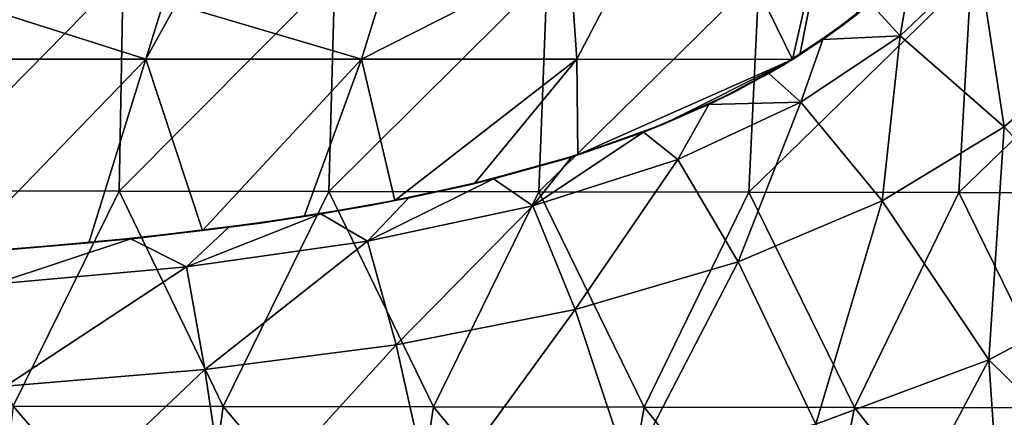
# Model space of a CAD drawing. Units: millimetres. Extents: x -60 to 60, y -22 to 22.
# Drawn here: x 10 to 19, y -13 to -10 of the extents above; entities that cross this region are included whole.
import ezdxf

# ---------------------------------------------------------------- set-up
doc = ezdxf.new("R2010")
doc.units = ezdxf.units.MM
doc.header["$LTSCALE"] = 41.718519
for name, color, linetype in [('1', 7, 'CONTINUOUS'), ('2', 7, 'CONTINUOUS'), ('4', 7, 'CONTINUOUS'), ('9', 7, 'CONTINUOUS')]:
    doc.layers.add(name, color=color, linetype=linetype)

msp = doc.modelspace()

# ---------------------------------------------------------------- linework, layer by layer
at = {"layer": '1', "color": 7, "linetype": 'CONTINUOUS', "true_color": 0x57ebc8}
for points in [[(17.7483, -9.2707, 13.0114), (17.2565, -9.6872, 13.0114), (17.7483, -9.2706, 11.0094), (17.7483, -9.2707, 13.0114)], [(17.7483, -9.2706, 11.0094), (17.2565, -9.6872, 13.0114), (17.2566, -9.6871, 11.0094), (17.7483, -9.2706, 11.0094)], [(17.7483, -9.2708, 15.0134), (17.2565, -9.6873, 15.0134), (17.7483, -9.2707, 13.0114), (17.7483, -9.2708, 15.0134)], [(17.7483, -9.2707, 13.0114), (17.2565, -9.6873, 15.0134), (17.2565, -9.6872, 13.0114), (17.7483, -9.2707, 13.0114)], [(17.7483, -9.2709, 17.0154), (17.2565, -9.6874, 17.0154), (17.7483, -9.2708, 15.0134), (17.7483, -9.2709, 17.0154)], [(17.7483, -9.2708, 15.0134), (17.2565, -9.6874, 17.0154), (17.2565, -9.6873, 15.0134), (17.7483, -9.2708, 15.0134)], [(17.7482, -9.271, 19.0174), (17.2565, -9.6874, 19.0174), (17.7483, -9.2709, 17.0154), (17.7482, -9.271, 19.0174)], [(17.7483, -9.2709, 17.0154), (17.2565, -9.6874, 19.0174), (17.2565, -9.6874, 17.0154), (17.7483, -9.2709, 17.0154)], [(17.7482, -9.2711, 23.0214), (17.2565, -9.6876, 23.0214), (17.7482, -9.271, 21.0194), (17.7482, -9.2711, 23.0214)], [(17.7482, -9.271, 21.0194), (17.2565, -9.6876, 23.0214), (17.2565, -9.6875, 21.0194), (17.7482, -9.271, 21.0194)], [(17.7482, -9.271, 21.0194), (17.2565, -9.6875, 21.0194), (17.7482, -9.271, 19.0174), (17.7482, -9.271, 21.0194)], [(17.7482, -9.271, 19.0174), (17.2565, -9.6875, 21.0194), (17.2565, -9.6874, 19.0174), (17.7482, -9.271, 19.0174)], [(17.7482, -9.2711, 23.0214), (17.5072, -9.4876, 24.0169), (17.2565, -9.6876, 23.0214), (17.7482, -9.2711, 23.0214)], [(17.7484, -9.2702, 3.0014), (17.2566, -9.6867, 3.0014), (17.7484, -9.2701, 0.9994), (17.7484, -9.2702, 3.0014)], [(17.7484, -9.2701, 0.9994), (17.2566, -9.6867, 3.0014), (17.2566, -9.6866, 0.9994), (17.7484, -9.2701, 0.9994)], [(17.7484, -9.2701, 0.9994), (17.2566, -9.6866, 0.9994), (17.3828, -9.5891), (17.7484, -9.2701, 0.9994)], [(17.7483, -9.2703, 5.0034), (17.2566, -9.6868, 5.0034), (17.7484, -9.2702, 3.0014), (17.7483, -9.2703, 5.0034)], [(17.7484, -9.2702, 3.0014), (17.2566, -9.6868, 5.0034), (17.2566, -9.6867, 3.0014), (17.7484, -9.2702, 3.0014)], [(17.7483, -9.2704, 7.0054), (17.2566, -9.6869, 7.0054), (17.7483, -9.2703, 5.0034), (17.7483, -9.2704, 7.0054)], [(17.7483, -9.2703, 5.0034), (17.2566, -9.6869, 7.0054), (17.2566, -9.6868, 5.0034), (17.7483, -9.2703, 5.0034)], [(17.7483, -9.2705, 9.0074), (17.2566, -9.687, 9.0074), (17.7483, -9.2704, 7.0054), (17.7483, -9.2705, 9.0074)], [(17.7483, -9.2704, 7.0054), (17.2566, -9.687, 9.0074), (17.2566, -9.6869, 7.0054), (17.7483, -9.2704, 7.0054)], [(17.7483, -9.2706, 11.0094), (17.2566, -9.6871, 11.0094), (17.7483, -9.2705, 9.0074), (17.7483, -9.2706, 11.0094)], [(17.7483, -9.2705, 9.0074), (17.2566, -9.6871, 11.0094), (17.2566, -9.687, 9.0074), (17.7483, -9.2705, 9.0074)], [(17.5072, -9.4876, 24.0169), (17.0722, -9.8209, 24.1535), (17.2565, -9.6876, 23.0214), (17.5072, -9.4876, 24.0169)], [(17.3828, -9.5891), (17.2566, -9.6866, 0.9994), (16.8617, -9.9594), (17.3828, -9.5891)], [(17.2565, -9.6872, 13.0114), (16.7053, -10.0567, 13.0114), (17.2566, -9.6871, 11.0094), (17.2565, -9.6872, 13.0114)], [(17.2566, -9.6871, 11.0094), (16.7053, -10.0567, 13.0114), (16.7054, -10.0566, 11.0094), (17.2566, -9.6871, 11.0094)], [(17.2565, -9.6873, 15.0134), (16.7053, -10.0568, 15.0134), (17.2565, -9.6872, 13.0114), (17.2565, -9.6873, 15.0134)], [(17.2565, -9.6872, 13.0114), (16.7053, -10.0568, 15.0134), (16.7053, -10.0567, 13.0114), (17.2565, -9.6872, 13.0114)], [(17.2565, -9.6874, 17.0154), (16.7053, -10.0568, 17.0154), (17.2565, -9.6873, 15.0134), (17.2565, -9.6874, 17.0154)], [(17.2565, -9.6873, 15.0134), (16.7053, -10.0568, 17.0154), (16.7053, -10.0568, 15.0134), (17.2565, -9.6873, 15.0134)], [(17.2565, -9.6875, 21.0194), (16.7053, -10.057, 21.0194), (17.2565, -9.6874, 19.0174), (17.2565, -9.6875, 21.0194)], [(17.2565, -9.6874, 19.0174), (16.7053, -10.057, 21.0194), (16.7053, -10.0569, 19.0174), (17.2565, -9.6874, 19.0174)], [(17.2565, -9.6874, 19.0174), (16.7053, -10.0569, 19.0174), (17.2565, -9.6874, 17.0154), (17.2565, -9.6874, 19.0174)], [(17.2565, -9.6874, 17.0154), (16.7053, -10.0569, 19.0174), (16.7053, -10.0568, 17.0154), (17.2565, -9.6874, 17.0154)], [(17.2565, -9.6876, 23.0214), (16.7053, -10.0571, 23.0214), (17.2565, -9.6875, 21.0194), (17.2565, -9.6876, 23.0214)], [(17.2565, -9.6875, 21.0194), (16.7053, -10.0571, 23.0214), (16.7053, -10.057, 21.0194), (17.2565, -9.6875, 21.0194)], [(17.2565, -9.6876, 23.0214), (17.0722, -9.8209, 24.1535), (16.7053, -10.0571, 23.0214), (17.2565, -9.6876, 23.0214)], [(17.2566, -9.6867, 3.0014), (16.7054, -10.0562, 3.0014), (17.2566, -9.6866, 0.9994), (17.2566, -9.6867, 3.0014)], [(17.2566, -9.6866, 0.9994), (16.7054, -10.0562, 3.0014), (16.7054, -10.0561, 0.9994), (17.2566, -9.6866, 0.9994)], [(17.2566, -9.6866, 0.9994), (16.7054, -10.0561, 0.9994), (16.8617, -9.9594), (17.2566, -9.6866, 0.9994)], [(17.2566, -9.6868, 5.0034), (16.7054, -10.0563, 5.0034), (17.2566, -9.6867, 3.0014), (17.2566, -9.6868, 5.0034)], [(17.2566, -9.6867, 3.0014), (16.7054, -10.0563, 5.0034), (16.7054, -10.0562, 3.0014), (17.2566, -9.6867, 3.0014)], [(17.2566, -9.6869, 7.0054), (16.7054, -10.0564, 7.0054), (17.2566, -9.6868, 5.0034), (17.2566, -9.6869, 7.0054)], [(17.2566, -9.6868, 5.0034), (16.7054, -10.0564, 7.0054), (16.7054, -10.0563, 5.0034), (17.2566, -9.6868, 5.0034)], [(17.2566, -9.687, 9.0074), (16.7054, -10.0565, 9.0074), (17.2566, -9.6869, 7.0054), (17.2566, -9.687, 9.0074)], [(17.2566, -9.6869, 7.0054), (16.7054, -10.0565, 9.0074), (16.7054, -10.0564, 7.0054), (17.2566, -9.6869, 7.0054)], [(17.2566, -9.6871, 11.0094), (16.7054, -10.0566, 11.0094), (17.2566, -9.687, 9.0074), (17.2566, -9.6871, 11.0094)], [(17.2566, -9.687, 9.0074), (16.7054, -10.0566, 11.0094), (16.7054, -10.0565, 9.0074), (17.2566, -9.687, 9.0074)], [(17.0722, -9.8209, 24.1535), (16.5758, -10.1327, 24.287), (16.7053, -10.0571, 23.0214), (17.0722, -9.8209, 24.1535)], [(16.7929, -10.0027), (16.7054, -10.0561, 0.9994), (16.2835, -10.2903), (16.7929, -10.0027)], [(16.8617, -9.9594), (16.7054, -10.0561, 0.9994), (16.7929, -10.0027), (16.8617, -9.9594)], [(16.7053, -10.0567, 13.0114), (16.0919, -10.3846, 13.0113), (16.7054, -10.0566, 11.0094), (16.7053, -10.0567, 13.0114)], [(16.7054, -10.0566, 11.0094), (16.0919, -10.3846, 13.0113), (16.092, -10.3845, 11.0093), (16.7054, -10.0566, 11.0094)], [(16.7053, -10.0568, 15.0134), (16.0919, -10.3847, 15.0133), (16.7053, -10.0567, 13.0114), (16.7053, -10.0568, 15.0134)], [(16.7053, -10.0567, 13.0114), (16.0919, -10.3847, 15.0133), (16.0919, -10.3846, 13.0113), (16.7053, -10.0567, 13.0114)], [(16.7053, -10.0569, 19.0174), (16.0919, -10.3849, 19.0173), (16.7053, -10.0568, 17.0154), (16.7053, -10.0569, 19.0174)], [(16.7053, -10.0568, 17.0154), (16.0919, -10.3849, 19.0173), (16.0919, -10.3848, 17.0153), (16.7053, -10.0568, 17.0154)], [(16.7053, -10.0568, 17.0154), (16.0919, -10.3848, 17.0153), (16.7053, -10.0568, 15.0134), (16.7053, -10.0568, 17.0154)], [(16.7053, -10.0568, 15.0134), (16.0919, -10.3848, 17.0153), (16.0919, -10.3847, 15.0133), (16.7053, -10.0568, 15.0134)], [(16.7053, -10.057, 21.0194), (16.0919, -10.385, 21.0193), (16.7053, -10.0569, 19.0174), (16.7053, -10.057, 21.0194)], [(16.7053, -10.0569, 19.0174), (16.0919, -10.385, 21.0193), (16.0919, -10.3849, 19.0173), (16.7053, -10.0569, 19.0174)], [(16.7053, -10.0571, 23.0214), (16.0919, -10.3851, 23.0213), (16.7053, -10.057, 21.0194), (16.7053, -10.0571, 23.0214)], [(16.7053, -10.057, 21.0194), (16.0919, -10.3851, 23.0213), (16.0919, -10.385, 21.0193), (16.7053, -10.057, 21.0194)], [(16.7053, -10.0571, 23.0214), (16.5758, -10.1327, 24.287), (16.0919, -10.3851, 23.0213), (16.7053, -10.0571, 23.0214)], [(16.7054, -10.0562, 3.0014), (16.092, -10.3842, 3.0013), (16.7054, -10.0561, 0.9994), (16.7054, -10.0562, 3.0014)], [(16.7054, -10.0561, 0.9994), (16.092, -10.3842, 3.0013), (16.092, -10.3841, 0.9993), (16.7054, -10.0561, 0.9994)], [(16.7054, -10.0561, 0.9994), (16.092, -10.3841, 0.9993), (16.2835, -10.2903), (16.7054, -10.0561, 0.9994)], [(16.7054, -10.0563, 5.0034), (16.092, -10.3843, 5.0033), (16.7054, -10.0562, 3.0014), (16.7054, -10.0563, 5.0034)], [(16.7054, -10.0562, 3.0014), (16.092, -10.3843, 5.0033), (16.092, -10.3842, 3.0013), (16.7054, -10.0562, 3.0014)], [(16.7054, -10.0564, 7.0054), (16.092, -10.3843, 7.0053), (16.7054, -10.0563, 5.0034), (16.7054, -10.0564, 7.0054)], [(16.7054, -10.0563, 5.0034), (16.092, -10.3843, 7.0053), (16.092, -10.3843, 5.0033), (16.7054, -10.0563, 5.0034)], [(16.7054, -10.0565, 9.0074), (16.092, -10.3844, 9.0073), (16.7054, -10.0564, 7.0054), (16.7054, -10.0565, 9.0074)], [(16.7054, -10.0564, 7.0054), (16.092, -10.3844, 9.0073), (16.092, -10.3843, 7.0053), (16.7054, -10.0564, 7.0054)], [(16.7054, -10.0566, 11.0094), (16.092, -10.3845, 11.0093), (16.7054, -10.0565, 9.0074), (16.7054, -10.0566, 11.0094)], [(16.7054, -10.0565, 9.0074), (16.092, -10.3845, 11.0093), (16.092, -10.3844, 9.0073), (16.7054, -10.0565, 9.0074)], [(16.5758, -10.1327, 24.287), (16.0267, -10.416, 24.4108), (16.0919, -10.3851, 23.0213), (16.5758, -10.1327, 24.287)], [(16.2835, -10.2903), (16.092, -10.3841, 0.9993), (15.6114, -10.5953), (16.2835, -10.2903)], [(16.0919, -10.3846, 13.0113), (15.4121, -10.6749, 13.0113), (16.092, -10.3845, 11.0093), (16.0919, -10.3846, 13.0113)], [(16.092, -10.3845, 11.0093), (15.4121, -10.6749, 13.0113), (15.4122, -10.6748, 11.0093), (16.092, -10.3845, 11.0093)], [(16.0919, -10.3847, 15.0133), (15.4121, -10.675, 15.0133), (16.0919, -10.3846, 13.0113), (16.0919, -10.3847, 15.0133)], [(16.0919, -10.3846, 13.0113), (15.4121, -10.675, 15.0133), (15.4121, -10.6749, 13.0113), (16.0919, -10.3846, 13.0113)], [(16.0919, -10.3848, 17.0153), (15.4121, -10.6751, 17.0153), (16.0919, -10.3847, 15.0133), (16.0919, -10.3848, 17.0153)], [(16.0919, -10.3847, 15.0133), (15.4121, -10.6751, 17.0153), (15.4121, -10.675, 15.0133), (16.0919, -10.3847, 15.0133)], [(16.0919, -10.3849, 19.0173), (15.4121, -10.6752, 19.0173), (16.0919, -10.3848, 17.0153), (16.0919, -10.3849, 19.0173)], [(16.0919, -10.3848, 17.0153), (15.4121, -10.6752, 19.0173), (15.4121, -10.6751, 17.0153), (16.0919, -10.3848, 17.0153)], [(16.0919, -10.385, 21.0193), (15.4121, -10.6752, 21.0193), (16.0919, -10.3849, 19.0173), (16.0919, -10.385, 21.0193)], [(16.0919, -10.3849, 19.0173), (15.4121, -10.6752, 21.0193), (15.4121, -10.6752, 19.0173), (16.0919, -10.3849, 19.0173)], [(16.0919, -10.3851, 23.0213), (15.4121, -10.6753, 23.0213), (16.0919, -10.385, 21.0193), (16.0919, -10.3851, 23.0213)], [(16.0919, -10.385, 21.0193), (15.4121, -10.6753, 23.0213), (15.4121, -10.6752, 21.0193), (16.0919, -10.385, 21.0193)], [(16.0919, -10.3851, 23.0213), (15.4274, -10.6696, 24.5216), (15.4121, -10.6753, 23.0213), (16.0919, -10.3851, 23.0213)], [(16.092, -10.3842, 3.0013), (15.4122, -10.6744, 3.0013), (16.092, -10.3841, 0.9993), (16.092, -10.3842, 3.0013)], [(16.092, -10.3841, 0.9993), (15.4122, -10.6744, 3.0013), (15.4122, -10.6743, 0.9993), (16.092, -10.3841, 0.9993)], [(16.092, -10.3841, 0.9993), (15.4122, -10.6743, 0.9993), (15.6114, -10.5953), (16.092, -10.3841, 0.9993)], [(16.092, -10.3843, 5.0033), (15.4122, -10.6745, 5.0033), (16.092, -10.3842, 3.0013), (16.092, -10.3843, 5.0033)], [(16.092, -10.3842, 3.0013), (15.4122, -10.6745, 5.0033), (15.4122, -10.6744, 3.0013), (16.092, -10.3842, 3.0013)], [(16.092, -10.3844, 9.0073), (15.4122, -10.6747, 9.0073), (16.092, -10.3843, 7.0053), (16.092, -10.3844, 9.0073)], [(16.092, -10.3843, 7.0053), (15.4122, -10.6747, 9.0073), (15.4122, -10.6746, 7.0053), (16.092, -10.3843, 7.0053)], [(16.092, -10.3843, 7.0053), (15.4122, -10.6746, 7.0053), (16.092, -10.3843, 5.0033), (16.092, -10.3843, 7.0053)], [(16.092, -10.3843, 5.0033), (15.4122, -10.6746, 7.0053), (15.4122, -10.6745, 5.0033), (16.092, -10.3843, 5.0033)], [(16.092, -10.3845, 11.0093), (15.4122, -10.6748, 11.0093), (16.092, -10.3844, 9.0073), (16.092, -10.3845, 11.0093)], [(16.092, -10.3844, 9.0073), (15.4122, -10.6748, 11.0093), (15.4122, -10.6747, 9.0073), (16.092, -10.3844, 9.0073)], [(16.0267, -10.416, 24.4108), (15.4274, -10.6696, 24.5216), (16.0919, -10.3851, 23.0213), (16.0267, -10.416, 24.4108)], [(15.6114, -10.5953), (15.4122, -10.6743, 0.9993), (14.8238, -10.8774), (15.6114, -10.5953)], [(15.4121, -10.6752, 19.0173), (14.6602, -10.9299, 19.0173), (15.4121, -10.6751, 17.0153), (15.4121, -10.6752, 19.0173)], [(15.4121, -10.6751, 17.0153), (14.6602, -10.9299, 19.0173), (14.6603, -10.9298, 17.0153), (15.4121, -10.6751, 17.0153)], [(15.4121, -10.6753, 23.0213), (14.6602, -10.9301, 23.0213), (15.4121, -10.6752, 21.0193), (15.4121, -10.6753, 23.0213)], [(15.4121, -10.6752, 21.0193), (14.6602, -10.9301, 23.0213), (14.6602, -10.93, 21.0193), (15.4121, -10.6752, 21.0193)], [(15.4121, -10.6752, 21.0193), (14.6602, -10.93, 21.0193), (15.4121, -10.6752, 19.0173), (15.4121, -10.6752, 21.0193)], [(15.4121, -10.6752, 19.0173), (14.6602, -10.93, 21.0193), (14.6602, -10.9299, 19.0173), (15.4121, -10.6752, 19.0173)], [(15.4121, -10.6753, 23.0213), (14.7666, -10.8977, 24.62), (14.6602, -10.9301, 23.0213), (15.4121, -10.6753, 23.0213)], [(15.4122, -10.6745, 5.0033), (14.6603, -10.9293, 5.0033), (15.4122, -10.6744, 3.0013), (15.4122, -10.6745, 5.0033)], [(15.4122, -10.6744, 3.0013), (14.6603, -10.9293, 5.0033), (14.6604, -10.9292, 3.0013), (15.4122, -10.6744, 3.0013)], [(15.4122, -10.6746, 7.0053), (14.6603, -10.9294, 7.0053), (15.4122, -10.6745, 5.0033), (15.4122, -10.6746, 7.0053)], [(15.4122, -10.6745, 5.0033), (14.6603, -10.9294, 7.0053), (14.6603, -10.9293, 5.0033), (15.4122, -10.6745, 5.0033)], [(15.4122, -10.6747, 9.0073), (14.6603, -10.9295, 9.0073), (15.4122, -10.6746, 7.0053), (15.4122, -10.6747, 9.0073)], [(15.4122, -10.6746, 7.0053), (14.6603, -10.9295, 9.0073), (14.6603, -10.9294, 7.0053), (15.4122, -10.6746, 7.0053)], [(15.4122, -10.6748, 11.0093), (14.6603, -10.9296, 11.0093), (15.4122, -10.6747, 9.0073), (15.4122, -10.6748, 11.0093)], [(15.4122, -10.6747, 9.0073), (14.6603, -10.9296, 11.0093), (14.6603, -10.9295, 9.0073), (15.4122, -10.6747, 9.0073)], [(15.4121, -10.6749, 13.0113), (14.6603, -10.9297, 13.0113), (15.4122, -10.6748, 11.0093), (15.4121, -10.6749, 13.0113)], [(15.4122, -10.6748, 11.0093), (14.6603, -10.9297, 13.0113), (14.6603, -10.9296, 11.0093), (15.4122, -10.6748, 11.0093)], [(15.4121, -10.675, 15.0133), (14.6603, -10.9298, 15.0133), (15.4121, -10.6749, 13.0113), (15.4121, -10.675, 15.0133)], [(15.4121, -10.6749, 13.0113), (14.6603, -10.9298, 15.0133), (14.6603, -10.9297, 13.0113), (15.4121, -10.6749, 13.0113)], [(15.4121, -10.6751, 17.0153), (14.6603, -10.9298, 17.0153), (15.4121, -10.675, 15.0133), (15.4121, -10.6751, 17.0153)], [(15.4121, -10.675, 15.0133), (14.6603, -10.9298, 17.0153), (14.6603, -10.9298, 15.0133), (15.4121, -10.675, 15.0133)], [(15.4122, -10.6744, 3.0013), (14.6604, -10.9292, 3.0013), (15.4122, -10.6743, 0.9993), (15.4122, -10.6744, 3.0013)], [(15.4122, -10.6743, 0.9993), (14.6604, -10.9292, 3.0013), (14.6604, -10.9291, 0.9993), (15.4122, -10.6743, 0.9993)], [(15.4122, -10.6743, 0.9993), (14.6604, -10.9291, 0.9993), (14.8238, -10.8774), (15.4122, -10.6743, 0.9993)], [(15.4274, -10.6696, 24.5216), (14.7666, -10.8977, 24.62), (15.4121, -10.6753, 23.0213), (15.4274, -10.6696, 24.5216)], [(14.8238, -10.8774), (14.6604, -10.9291, 0.9993), (13.8763, -11.1417), (14.8238, -10.8774)], [(14.7666, -10.8977, 24.62), (14.0516, -11.0978, 24.7037), (14.6602, -10.9301, 23.0213), (14.7666, -10.8977, 24.62)], [(14.6603, -10.9298, 15.0133), (13.8306, -11.1512, 15.0133), (14.6603, -10.9297, 13.0113), (14.6603, -10.9298, 15.0133)], [(14.6603, -10.9297, 13.0113), (13.8306, -11.1512, 15.0133), (13.8307, -11.1511, 13.0113), (14.6603, -10.9297, 13.0113)], [(14.6602, -10.9299, 19.0173), (13.8306, -11.1514, 19.0173), (14.6603, -10.9298, 17.0153), (14.6602, -10.9299, 19.0173)], [(14.6603, -10.9298, 17.0153), (13.8306, -11.1514, 19.0173), (13.8306, -11.1513, 17.0153), (14.6603, -10.9298, 17.0153)], [(14.6603, -10.9298, 17.0153), (13.8306, -11.1513, 17.0153), (14.6603, -10.9298, 15.0133), (14.6603, -10.9298, 17.0153)], [(14.6603, -10.9298, 15.0133), (13.8306, -11.1513, 17.0153), (13.8306, -11.1512, 15.0133), (14.6603, -10.9298, 15.0133)], [(14.6602, -10.93, 21.0193), (13.8306, -11.1515, 21.0193), (14.6602, -10.9299, 19.0173), (14.6602, -10.93, 21.0193)], [(14.6602, -10.9299, 19.0173), (13.8306, -11.1515, 21.0193), (13.8306, -11.1514, 19.0173), (14.6602, -10.9299, 19.0173)], [(14.6602, -10.9301, 23.0213), (13.8306, -11.1515, 23.0213), (14.6602, -10.93, 21.0193), (14.6602, -10.9301, 23.0213)], [(14.6602, -10.93, 21.0193), (13.8306, -11.1515, 23.0213), (13.8306, -11.1515, 21.0193), (14.6602, -10.93, 21.0193)], [(14.6602, -10.9301, 23.0213), (14.0516, -11.0978, 24.7037), (13.8306, -11.1515, 23.0213), (14.6602, -10.9301, 23.0213)], [(14.6604, -10.9292, 3.0013), (13.8307, -11.1506, 3.0013), (14.6604, -10.9291, 0.9993), (14.6604, -10.9292, 3.0013)], [(14.6604, -10.9291, 0.9993), (13.8307, -11.1506, 3.0013), (13.8307, -11.1505, 0.9993), (14.6604, -10.9291, 0.9993)], [(14.6604, -10.9291, 0.9993), (13.8307, -11.1505, 0.9993), (13.8763, -11.1417), (14.6604, -10.9291, 0.9993)], [(14.6603, -10.9293, 5.0033), (13.8307, -11.1507, 5.0033), (14.6604, -10.9292, 3.0013), (14.6603, -10.9293, 5.0033)], [(14.6604, -10.9292, 3.0013), (13.8307, -11.1507, 5.0033), (13.8307, -11.1506, 3.0013), (14.6604, -10.9292, 3.0013)], [(14.6603, -10.9294, 7.0053), (13.8307, -11.1508, 7.0053), (14.6603, -10.9293, 5.0033), (14.6603, -10.9294, 7.0053)], [(14.6603, -10.9293, 5.0033), (13.8307, -11.1508, 7.0053), (13.8307, -11.1507, 5.0033), (14.6603, -10.9293, 5.0033)], [(14.6603, -10.9295, 9.0073), (13.8307, -11.1509, 9.0073), (14.6603, -10.9294, 7.0053), (14.6603, -10.9295, 9.0073)], [(14.6603, -10.9294, 7.0053), (13.8307, -11.1509, 9.0073), (13.8307, -11.1508, 7.0053), (14.6603, -10.9294, 7.0053)], [(14.6603, -10.9296, 11.0093), (13.8307, -11.151, 11.0093), (14.6603, -10.9295, 9.0073), (14.6603, -10.9296, 11.0093)], [(14.6603, -10.9295, 9.0073), (13.8307, -11.151, 11.0093), (13.8307, -11.1509, 9.0073), (14.6603, -10.9295, 9.0073)], [(14.6603, -10.9297, 13.0113), (13.8307, -11.1511, 13.0113), (14.6603, -10.9296, 11.0093), (14.6603, -10.9297, 13.0113)], [(14.6603, -10.9296, 11.0093), (13.8307, -11.1511, 13.0113), (13.8307, -11.151, 11.0093), (14.6603, -10.9296, 11.0093)], [(14.0516, -11.0978, 24.7037), (13.2764, -11.2727, 24.7742), (13.8306, -11.1515, 23.0213), (14.0516, -11.0978, 24.7037)], [(13.8307, -11.151, 11.0093), (12.9175, -11.3412, 11.0093), (13.8307, -11.1509, 9.0073), (13.8307, -11.151, 11.0093)], [(13.8307, -11.1509, 9.0073), (12.9175, -11.3412, 11.0093), (12.9176, -11.3411, 9.0073), (13.8307, -11.1509, 9.0073)], [(13.8307, -11.1511, 13.0113), (12.9175, -11.3413, 13.0113), (13.8307, -11.151, 11.0093), (13.8307, -11.1511, 13.0113)], [(13.8307, -11.151, 11.0093), (12.9175, -11.3413, 13.0113), (12.9175, -11.3412, 11.0093), (13.8307, -11.151, 11.0093)], [(13.8306, -11.1512, 15.0133), (12.9175, -11.3414, 15.0133), (13.8307, -11.1511, 13.0113), (13.8306, -11.1512, 15.0133)], [(13.8307, -11.1511, 13.0113), (12.9175, -11.3414, 15.0133), (12.9175, -11.3413, 13.0113), (13.8307, -11.1511, 13.0113)], [(13.8306, -11.1513, 17.0153), (12.9175, -11.3415, 17.0153), (13.8306, -11.1512, 15.0133), (13.8306, -11.1513, 17.0153)], [(13.8306, -11.1512, 15.0133), (12.9175, -11.3415, 17.0153), (12.9175, -11.3414, 15.0133), (13.8306, -11.1512, 15.0133)], [(13.8306, -11.1514, 19.0173), (12.9175, -11.3416, 19.0173), (13.8306, -11.1513, 17.0153), (13.8306, -11.1514, 19.0173)], [(13.8306, -11.1513, 17.0153), (12.9175, -11.3416, 19.0173), (12.9175, -11.3415, 17.0153), (13.8306, -11.1513, 17.0153)], [(13.8306, -11.1515, 21.0193), (12.9175, -11.3417, 21.0193), (13.8306, -11.1514, 19.0173), (13.8306, -11.1515, 21.0193)], [(13.8306, -11.1514, 19.0173), (12.9175, -11.3417, 21.0193), (12.9175, -11.3416, 19.0173), (13.8306, -11.1514, 19.0173)], [(13.8306, -11.1515, 23.0213), (13.2764, -11.2727, 24.7742), (12.9175, -11.3418, 23.0213), (13.8306, -11.1515, 23.0213)], [(13.8306, -11.1515, 23.0213), (12.9175, -11.3418, 23.0213), (13.8306, -11.1515, 21.0193), (13.8306, -11.1515, 23.0213)], [(13.8306, -11.1515, 21.0193), (12.9175, -11.3418, 23.0213), (12.9175, -11.3417, 21.0193), (13.8306, -11.1515, 21.0193)], [(13.8307, -11.1506, 3.0013), (12.9176, -11.3409, 3.0013), (13.8307, -11.1505, 0.9993), (13.8307, -11.1506, 3.0013)], [(13.8307, -11.1505, 0.9993), (12.9176, -11.3409, 3.0013), (12.9176, -11.3408, 0.9993), (13.8307, -11.1505, 0.9993)], [(13.8307, -11.1505, 0.9993), (12.9176, -11.3408, 0.9993), (13.1467, -11.2975), (13.8307, -11.1505, 0.9993)], [(13.8307, -11.1507, 5.0033), (12.9176, -11.3409, 5.0033), (13.8307, -11.1506, 3.0013), (13.8307, -11.1507, 5.0033)], [(13.8307, -11.1506, 3.0013), (12.9176, -11.3409, 5.0033), (12.9176, -11.3409, 3.0013), (13.8307, -11.1506, 3.0013)], [(13.8307, -11.1508, 7.0053), (12.9176, -11.341, 7.0053), (13.8307, -11.1507, 5.0033), (13.8307, -11.1508, 7.0053)], [(13.8307, -11.1507, 5.0033), (12.9176, -11.341, 7.0053), (12.9176, -11.3409, 5.0033), (13.8307, -11.1507, 5.0033)], [(13.8307, -11.1509, 9.0073), (12.9176, -11.3411, 9.0073), (13.8307, -11.1508, 7.0053), (13.8307, -11.1509, 9.0073)], [(13.8307, -11.1508, 7.0053), (12.9176, -11.3411, 9.0073), (12.9176, -11.341, 7.0053), (13.8307, -11.1508, 7.0053)], [(13.8763, -11.1417), (13.8307, -11.1505, 0.9993), (13.1467, -11.2975), (13.8763, -11.1417)], [(13.2764, -11.2727, 24.7742), (12.4688, -11.4193, 24.8311), (12.9175, -11.3418, 23.0213), (13.2764, -11.2727, 24.7742)], [(12.9175, -11.3415, 17.0153), (11.9151, -11.5026, 17.0153), (12.9175, -11.3414, 15.0133), (12.9175, -11.3415, 17.0153)], [(12.9175, -11.3414, 15.0133), (11.9151, -11.5026, 17.0153), (11.9152, -11.5025, 15.0133), (12.9175, -11.3414, 15.0133)], [(12.9175, -11.3416, 19.0173), (11.9151, -11.5027, 19.0173), (12.9175, -11.3415, 17.0153), (12.9175, -11.3416, 19.0173)], [(12.9175, -11.3415, 17.0153), (11.9151, -11.5027, 19.0173), (11.9151, -11.5026, 17.0153), (12.9175, -11.3415, 17.0153)], [(12.9175, -11.3417, 21.0193), (11.9151, -11.5028, 21.0193), (12.9175, -11.3416, 19.0173), (12.9175, -11.3417, 21.0193)], [(12.9175, -11.3416, 19.0173), (11.9151, -11.5028, 21.0193), (11.9151, -11.5027, 19.0173), (12.9175, -11.3416, 19.0173)], [(12.9175, -11.3418, 23.0213), (11.9151, -11.5029, 23.0213), (12.9175, -11.3417, 21.0193), (12.9175, -11.3418, 23.0213)], [(12.9175, -11.3417, 21.0193), (11.9151, -11.5029, 23.0213), (11.9151, -11.5028, 21.0193), (12.9175, -11.3417, 21.0193)], [(12.9175, -11.3418, 23.0213), (12.4688, -11.4193, 24.8311), (11.9151, -11.5029, 23.0213), (12.9175, -11.3418, 23.0213)], [(12.9176, -11.3409, 3.0013), (11.9152, -11.502, 3.0013), (12.9176, -11.3408, 0.9993), (12.9176, -11.3409, 3.0013)], [(12.9176, -11.3408, 0.9993), (11.9152, -11.502, 3.0013), (11.9153, -11.5019, 0.9993), (12.9176, -11.3408, 0.9993)], [(12.9176, -11.341, 7.0053), (11.9152, -11.5022, 7.0053), (12.9176, -11.3409, 5.0033), (12.9176, -11.341, 7.0053)], [(12.9176, -11.3409, 5.0033), (11.9152, -11.5022, 7.0053), (11.9152, -11.5021, 5.0033), (12.9176, -11.3409, 5.0033)], [(12.9176, -11.3409, 5.0033), (11.9152, -11.5021, 5.0033), (12.9176, -11.3409, 3.0013), (12.9176, -11.3409, 5.0033)], [(12.9176, -11.3409, 3.0013), (11.9152, -11.5021, 5.0033), (11.9152, -11.502, 3.0013), (12.9176, -11.3409, 3.0013)], [(12.9176, -11.3411, 9.0073), (11.9152, -11.5023, 9.0073), (12.9176, -11.341, 7.0053), (12.9176, -11.3411, 9.0073)], [(12.9176, -11.341, 7.0053), (11.9152, -11.5023, 9.0073), (11.9152, -11.5022, 7.0053), (12.9176, -11.341, 7.0053)], [(12.9175, -11.3412, 11.0093), (11.9152, -11.5023, 11.0093), (12.9176, -11.3411, 9.0073), (12.9175, -11.3412, 11.0093)], [(12.9176, -11.3411, 9.0073), (11.9152, -11.5023, 11.0093), (11.9152, -11.5023, 9.0073), (12.9176, -11.3411, 9.0073)], [(12.9175, -11.3413, 13.0113), (11.9152, -11.5024, 13.0113), (12.9175, -11.3412, 11.0093), (12.9175, -11.3413, 13.0113)], [(12.9175, -11.3412, 11.0093), (11.9152, -11.5024, 13.0113), (11.9152, -11.5023, 11.0093), (12.9175, -11.3412, 11.0093)], [(12.9175, -11.3414, 15.0133), (11.9152, -11.5025, 15.0133), (12.9175, -11.3413, 13.0113), (12.9175, -11.3414, 15.0133)], [(12.9175, -11.3413, 13.0113), (11.9152, -11.5025, 15.0133), (11.9152, -11.5024, 13.0113), (12.9175, -11.3413, 13.0113)], [(12.9176, -11.3408, 0.9993), (11.9153, -11.5019, 0.9993), (12.3165, -11.4423), (12.9176, -11.3408, 0.9993)], [(13.1467, -11.2975), (12.9176, -11.3408, 0.9993), (12.3165, -11.4423), (13.1467, -11.2975)], [(12.3165, -11.4423), (11.9153, -11.5019, 0.9993), (11.3825, -11.5719), (12.3165, -11.4423)], [(12.4688, -11.4193, 24.8311), (11.6251, -11.5422, 24.8769), (11.9151, -11.5029, 23.0213), (12.4688, -11.4193, 24.8311)], [(11.6251, -11.5422, 24.8769), (10.7274, -11.6466, 24.9142), (10.8178, -11.6371, 23.0212), (11.6251, -11.5422, 24.8769)], [(11.9151, -11.5026, 17.0153), (10.8178, -11.6368, 17.0152), (11.9152, -11.5025, 15.0133), (11.9151, -11.5026, 17.0153)], [(11.9152, -11.5025, 15.0133), (10.8178, -11.6368, 17.0152), (10.8179, -11.6367, 15.0132), (11.9152, -11.5025, 15.0133)], [(11.9151, -11.5027, 19.0173), (10.8178, -11.6369, 19.0172), (11.9151, -11.5026, 17.0153), (11.9151, -11.5027, 19.0173)], [(11.9151, -11.5026, 17.0153), (10.8178, -11.6369, 19.0172), (10.8178, -11.6368, 17.0152), (11.9151, -11.5026, 17.0153)], [(11.9151, -11.5028, 21.0193), (10.8178, -11.637, 21.0192), (11.9151, -11.5027, 19.0173), (11.9151, -11.5028, 21.0193)], [(11.9151, -11.5027, 19.0173), (10.8178, -11.637, 21.0192), (10.8178, -11.6369, 19.0172), (11.9151, -11.5027, 19.0173)], [(11.9151, -11.5029, 23.0213), (10.8178, -11.6371, 23.0212), (11.9151, -11.5028, 21.0193), (11.9151, -11.5029, 23.0213)], [(11.9151, -11.5028, 21.0193), (10.8178, -11.6371, 23.0212), (10.8178, -11.637, 21.0192), (11.9151, -11.5028, 21.0193)], [(11.9151, -11.5029, 23.0213), (11.6251, -11.5422, 24.8769), (10.8178, -11.6371, 23.0212), (11.9151, -11.5029, 23.0213)], [(11.9152, -11.502, 3.0013), (10.8179, -11.6362, 3.0012), (11.9153, -11.5019, 0.9993), (11.9152, -11.502, 3.0013)], [(11.9153, -11.5019, 0.9993), (10.8179, -11.6362, 3.0012), (10.818, -11.6361, 0.9992), (11.9153, -11.5019, 0.9993)], [(11.9152, -11.5021, 5.0033), (10.8179, -11.6363, 5.0032), (11.9152, -11.502, 3.0013), (11.9152, -11.5021, 5.0033)], [(11.9152, -11.502, 3.0013), (10.8179, -11.6363, 5.0032), (10.8179, -11.6362, 3.0012), (11.9152, -11.502, 3.0013)], [(11.9152, -11.5022, 7.0053), (10.8179, -11.6363, 7.0052), (11.9152, -11.5021, 5.0033), (11.9152, -11.5022, 7.0053)], [(11.9152, -11.5021, 5.0033), (10.8179, -11.6363, 7.0052), (10.8179, -11.6363, 5.0032), (11.9152, -11.5021, 5.0033)], [(11.9152, -11.5023, 9.0073), (10.8179, -11.6364, 9.0072), (11.9152, -11.5022, 7.0053), (11.9152, -11.5023, 9.0073)], [(11.9152, -11.5022, 7.0053), (10.8179, -11.6364, 9.0072), (10.8179, -11.6363, 7.0052), (11.9152, -11.5022, 7.0053)], [(11.9152, -11.5024, 13.0113), (10.8179, -11.6366, 13.0112), (11.9152, -11.5023, 11.0093), (11.9152, -11.5024, 13.0113)], [(11.9152, -11.5023, 11.0093), (10.8179, -11.6366, 13.0112), (10.8179, -11.6365, 11.0092), (11.9152, -11.5023, 11.0093)], [(11.9152, -11.5023, 11.0093), (10.8179, -11.6365, 11.0092), (11.9152, -11.5023, 9.0073), (11.9152, -11.5023, 11.0093)], [(11.9152, -11.5023, 9.0073), (10.8179, -11.6365, 11.0092), (10.8179, -11.6364, 9.0072), (11.9152, -11.5023, 9.0073)], [(11.9152, -11.5025, 15.0133), (10.8179, -11.6367, 15.0132), (11.9152, -11.5024, 13.0113), (11.9152, -11.5025, 15.0133)], [(11.9152, -11.5024, 13.0113), (10.8179, -11.6367, 15.0132), (10.8179, -11.6366, 13.0112), (11.9152, -11.5024, 13.0113)], [(11.9153, -11.5019, 0.9993), (10.818, -11.6361, 0.9992), (11.3825, -11.5719), (11.9153, -11.5019, 0.9993)], [(10.7274, -11.6466, 24.9142), (9.5851, -11.7492, 24.9493), (9.6198, -11.7464, 23.0212), (10.7274, -11.6466, 24.9142)], [(10.8178, -11.637, 21.0192), (9.6198, -11.7464, 21.0192), (10.8178, -11.6369, 19.0172), (10.8178, -11.637, 21.0192)], [(10.8178, -11.6369, 19.0172), (9.6198, -11.7464, 21.0192), (9.6199, -11.7463, 19.0172), (10.8178, -11.6369, 19.0172)], [(10.8178, -11.6371, 23.0212), (9.6198, -11.7464, 23.0212), (10.8178, -11.637, 21.0192), (10.8178, -11.6371, 23.0212)], [(10.8178, -11.637, 21.0192), (9.6198, -11.7464, 23.0212), (9.6198, -11.7464, 21.0192), (10.8178, -11.637, 21.0192)], [(10.8178, -11.6371, 23.0212), (10.7274, -11.6466, 24.9142), (9.6198, -11.7464, 23.0212), (10.8178, -11.6371, 23.0212)], [(10.8179, -11.6364, 9.0072), (9.6199, -11.7458, 9.0072), (10.8179, -11.6363, 7.0052), (10.8179, -11.6364, 9.0072)], [(10.8179, -11.6363, 7.0052), (9.6199, -11.7458, 9.0072), (9.62, -11.7457, 7.0052), (10.8179, -11.6363, 7.0052)], [(10.8179, -11.6365, 11.0092), (9.6199, -11.7459, 11.0092), (10.8179, -11.6364, 9.0072), (10.8179, -11.6365, 11.0092)], [(10.8179, -11.6364, 9.0072), (9.6199, -11.7459, 11.0092), (9.6199, -11.7458, 9.0072), (10.8179, -11.6364, 9.0072)], [(10.8179, -11.6366, 13.0112), (9.6199, -11.746, 13.0112), (10.8179, -11.6365, 11.0092), (10.8179, -11.6366, 13.0112)], [(10.8179, -11.6365, 11.0092), (9.6199, -11.746, 13.0112), (9.6199, -11.7459, 11.0092), (10.8179, -11.6365, 11.0092)], [(10.8179, -11.6367, 15.0132), (9.6199, -11.7461, 15.0132), (10.8179, -11.6366, 13.0112), (10.8179, -11.6367, 15.0132)], [(10.8179, -11.6366, 13.0112), (9.6199, -11.7461, 15.0132), (9.6199, -11.746, 13.0112), (10.8179, -11.6366, 13.0112)], [(10.8178, -11.6368, 17.0152), (9.6199, -11.7462, 17.0152), (10.8179, -11.6367, 15.0132), (10.8178, -11.6368, 17.0152)], [(10.8179, -11.6367, 15.0132), (9.6199, -11.7462, 17.0152), (9.6199, -11.7461, 15.0132), (10.8179, -11.6367, 15.0132)], [(10.8178, -11.6369, 19.0172), (9.6199, -11.7463, 19.0172), (10.8178, -11.6368, 17.0152), (10.8178, -11.6369, 19.0172)], [(10.8178, -11.6368, 17.0152), (9.6199, -11.7463, 19.0172), (9.6199, -11.7462, 17.0152), (10.8178, -11.6368, 17.0152)], [(10.8179, -11.6362, 3.0012), (9.62, -11.7455, 3.0012), (10.818, -11.6361, 0.9992), (10.8179, -11.6362, 3.0012)], [(10.818, -11.6361, 0.9992), (9.62, -11.7455, 3.0012), (9.62, -11.7454, 0.9992), (10.818, -11.6361, 0.9992)], [(10.818, -11.6361, 0.9992), (9.62, -11.7454, 0.9992), (10.3406, -11.6834), (10.818, -11.6361, 0.9992)], [(10.8179, -11.6363, 5.0032), (9.62, -11.7456, 5.0032), (10.8179, -11.6362, 3.0012), (10.8179, -11.6363, 5.0032)], [(10.8179, -11.6362, 3.0012), (9.62, -11.7456, 5.0032), (9.62, -11.7455, 3.0012), (10.8179, -11.6362, 3.0012)], [(10.8179, -11.6363, 7.0052), (9.62, -11.7457, 7.0052), (10.8179, -11.6363, 5.0032), (10.8179, -11.6363, 7.0052)], [(10.8179, -11.6363, 5.0032), (9.62, -11.7457, 7.0052), (9.62, -11.7456, 5.0032), (10.8179, -11.6363, 5.0032)], [(11.3825, -11.5719), (10.818, -11.6361, 0.9992), (10.3406, -11.6834), (11.3825, -11.5719)], [(10.3406, -11.6834), (9.62, -11.7454, 0.9992), (9.1413, -11.7806), (10.3406, -11.6834)]]:
    msp.add_3dface(points, dxfattribs=at)
at = {"layer": '2', "color": 7, "linetype": 'CONTINUOUS', "true_color": 0x57ebc8}
for points in [[(16.7929, -10.0027), (15.8366, -8.0472), (17.2501, -7.9981), (16.7929, -10.0027)], [(16.8617, -9.9594), (16.7929, -10.0027), (17.2501, -7.9981), (16.8617, -9.9594)], [(17.3828, -9.5891), (16.8617, -9.9594), (17.2501, -7.9981), (17.3828, -9.5891)], [(14.7482, -9.0312), (15.8366, -8.0472), (14.8153, -10.0001), (14.7482, -9.0312)], [(15.8366, -8.0472), (16.7929, -10.0027), (14.8153, -10.0001), (15.8366, -8.0472)], [(12.9983, -9.5), (14.7482, -9.0312), (12.84, -10.0001), (12.9983, -9.5)], [(12.84, -10.0001), (14.7482, -9.0312), (14.8153, -10.0001), (12.84, -10.0001)], [(8.8894, -10.0001), (9.2839, -9.5), (10.8647, -10.0001), (8.8894, -10.0001)], [(9.2839, -9.5), (11.0192, -9.5), (10.8647, -10.0001), (9.2839, -9.5)], [(11.0192, -9.5), (11.1411, -9.5), (10.8647, -10.0001), (11.0192, -9.5)], [(10.8647, -10.0001), (11.1411, -9.5), (12.84, -10.0001), (10.8647, -10.0001)], [(11.1411, -9.5), (12.9983, -9.5), (12.84, -10.0001), (11.1411, -9.5)], [(9.1413, -11.7806), (8.8894, -10.0001), (10.8647, -10.0001), (9.1413, -11.7806)], [(10.3406, -11.6834), (9.1413, -11.7806), (10.8647, -10.0001), (10.3406, -11.6834)], [(11.3825, -11.5719), (10.3406, -11.6834), (10.8647, -10.0001), (11.3825, -11.5719)], [(11.3825, -11.5719), (10.8647, -10.0001), (12.84, -10.0001), (11.3825, -11.5719)], [(12.3165, -11.4423), (11.3825, -11.5719), (12.84, -10.0001), (12.3165, -11.4423)], [(13.1467, -11.2975), (12.3165, -11.4423), (12.84, -10.0001), (13.1467, -11.2975)], [(13.1467, -11.2975), (12.84, -10.0001), (14.8153, -10.0001), (13.1467, -11.2975)], [(13.8763, -11.1417), (13.1467, -11.2975), (14.8153, -10.0001), (13.8763, -11.1417)], [(14.8238, -10.8774), (13.8763, -11.1417), (14.8153, -10.0001), (14.8238, -10.8774)], [(16.7929, -10.0027), (14.8238, -10.8774), (14.8153, -10.0001), (16.7929, -10.0027)], [(16.7929, -10.0027), (15.6114, -10.5953), (14.8238, -10.8774), (16.7929, -10.0027)], [(16.7929, -10.0027), (16.2835, -10.2903), (15.6114, -10.5953), (16.7929, -10.0027)]]:
    msp.add_3dface(points, dxfattribs=at)
at = {"layer": '4', "color": 7, "linetype": 'CONTINUOUS', "true_color": 0x57ebc8}
for points in [[(8.7162, -9.2143, 40.7354), (8.6992, -11.2071, 40.5149), (10.6547, -9.2167, 40.7275), (8.7162, -9.2143, 40.7354)], [(8.6992, -11.2071, 40.5149), (10.6183, -11.2098, 40.5048), (10.6547, -9.2167, 40.7275), (8.6992, -11.2071, 40.5149)], [(10.6547, -9.2167, 40.7275), (10.6183, -11.2098, 40.5048), (12.5965, -9.2194, 40.7177), (10.6547, -9.2167, 40.7275)], [(10.6183, -11.2098, 40.5048), (12.5412, -11.2127, 40.4923), (12.5965, -9.2194, 40.7177), (10.6183, -11.2098, 40.5048)], [(12.5965, -9.2194, 40.7177), (12.5412, -11.2127, 40.4923), (14.5427, -9.2224, 40.7055), (12.5965, -9.2194, 40.7177)], [(12.5412, -11.2127, 40.4923), (14.4683, -11.2159, 40.4771), (14.5427, -9.2224, 40.7055), (12.5412, -11.2127, 40.4923)], [(14.5427, -9.2224, 40.7055), (14.4683, -11.2159, 40.4771), (16.4879, -9.2256, 40.6907), (14.5427, -9.2224, 40.7055)], [(14.4683, -11.2159, 40.4771), (16.394, -11.2194, 40.4589), (16.4879, -9.2256, 40.6907), (14.4683, -11.2159, 40.4771)], [(16.4879, -9.2256, 40.6907), (16.394, -11.2194, 40.4589), (18.4316, -9.2289, 40.6727), (16.4879, -9.2256, 40.6907)], [(16.394, -11.2194, 40.4589), (18.3182, -11.2229, 40.4372), (18.4316, -9.2289, 40.6727), (16.394, -11.2194, 40.4589)], [(18.4316, -9.2289, 40.6727), (18.3182, -11.2229, 40.4372), (20.3723, -9.2322, 40.6507), (18.4316, -9.2289, 40.6727)], [(18.3182, -11.2229, 40.4372), (20.2397, -11.2264, 40.4113), (20.3723, -9.2322, 40.6507), (18.3182, -11.2229, 40.4372)], [(8.6992, -11.2071, 40.5149), (9.6484, -13.1815, 40.1695), (10.6183, -11.2098, 40.5048), (8.6992, -11.2071, 40.5149)], [(9.6484, -13.1815, 40.1695), (11.5724, -13.1843, 40.1558), (10.6183, -11.2098, 40.5048), (9.6484, -13.1815, 40.1695)], [(10.6183, -11.2098, 40.5048), (11.5724, -13.1843, 40.1558), (12.5412, -11.2127, 40.4923), (10.6183, -11.2098, 40.5048)], [(11.5724, -13.1843, 40.1558), (13.5027, -13.1874, 40.1393), (12.5412, -11.2127, 40.4923), (11.5724, -13.1843, 40.1558)], [(12.5412, -11.2127, 40.4923), (13.5027, -13.1874, 40.1393), (14.4683, -11.2159, 40.4771), (12.5412, -11.2127, 40.4923)], [(13.5027, -13.1874, 40.1393), (15.433, -13.1907, 40.1195), (14.4683, -11.2159, 40.4771), (13.5027, -13.1874, 40.1393)], [(14.4683, -11.2159, 40.4771), (15.433, -13.1907, 40.1195), (16.394, -11.2194, 40.4589), (14.4683, -11.2159, 40.4771)], [(15.433, -13.1907, 40.1195), (17.3612, -13.194, 40.0961), (16.394, -11.2194, 40.4589), (15.433, -13.1907, 40.1195)], [(16.394, -11.2194, 40.4589), (17.3612, -13.194, 40.0961), (18.3182, -11.2229, 40.4372), (16.394, -11.2194, 40.4589)], [(17.3612, -13.194, 40.0961), (19.288, -13.1973, 40.0686), (18.3182, -11.2229, 40.4372), (17.3612, -13.194, 40.0961)], [(18.3182, -11.2229, 40.4372), (19.288, -13.1973, 40.0686), (20.2397, -11.2264, 40.4113), (18.3182, -11.2229, 40.4372)], [(9.4148, -15.1102, 39.6282), (11.3032, -15.1126, 39.6141), (9.6484, -13.1815, 40.1695), (9.4148, -15.1102, 39.6282)], [(9.6484, -13.1815, 40.1695), (11.3032, -15.1126, 39.6141), (11.5724, -13.1843, 40.1558), (9.6484, -13.1815, 40.1695)], [(11.3032, -15.1126, 39.6141), (13.1982, -15.1152, 39.597), (11.5724, -13.1843, 40.1558), (11.3032, -15.1126, 39.6141)], [(11.5724, -13.1843, 40.1558), (13.1982, -15.1152, 39.597), (13.5027, -13.1874, 40.1393), (11.5724, -13.1843, 40.1558)], [(13.1982, -15.1152, 39.597), (15.0931, -15.1179, 39.5768), (13.5027, -13.1874, 40.1393), (13.1982, -15.1152, 39.597)], [(13.5027, -13.1874, 40.1393), (15.0931, -15.1179, 39.5768), (15.433, -13.1907, 40.1195), (13.5027, -13.1874, 40.1393)], [(15.0931, -15.1179, 39.5768), (16.9856, -15.1205, 39.5531), (15.433, -13.1907, 40.1195), (15.0931, -15.1179, 39.5768)], [(15.433, -13.1907, 40.1195), (16.9856, -15.1205, 39.5531), (17.3612, -13.194, 40.0961), (15.433, -13.1907, 40.1195)], [(16.9856, -15.1205, 39.5531), (18.8771, -15.1229, 39.5254), (17.3612, -13.194, 40.0961), (16.9856, -15.1205, 39.5531)], [(17.3612, -13.194, 40.0961), (18.8771, -15.1229, 39.5254), (19.288, -13.1973, 40.0686), (17.3612, -13.194, 40.0961)]]:
    msp.add_3dface(points, dxfattribs=at)
at = {"layer": '9', "color": 7, "linetype": 'CONTINUOUS', "true_color": 0x57ebc8}
for points in [[(18.5013, -9.0993, 26.0505), (19.0796, -8.3043, 25.8943), (19.6472, -9.825, 28.0603), (18.5013, -9.0993, 26.0505)], [(17.7821, -9.7861, 26.2114), (17.8951, -9.1254, 23.8814), (18.5013, -9.0993, 26.0505), (17.7821, -9.7861, 26.2114)], [(17.7821, -9.7861, 26.2114), (18.5013, -9.0993, 26.0505), (18.7338, -10.6199, 28.1678), (17.7821, -9.7861, 26.2114)], [(18.7338, -10.6199, 28.1678), (18.5013, -9.0993, 26.0505), (19.6472, -9.825, 28.0603), (18.7338, -10.6199, 28.1678)], [(17.5072, -9.4876, 24.0169), (17.8951, -9.1254, 23.8814), (17.7821, -9.7861, 26.2114), (17.5072, -9.4876, 24.0169)], [(17.0722, -9.8209, 24.1535), (17.5072, -9.4876, 24.0169), (17.7821, -9.7861, 26.2114), (17.0722, -9.8209, 24.1535)], [(16.5758, -10.1327, 24.287), (17.0722, -9.8209, 24.1535), (16.8702, -10.3955, 26.3739), (16.5758, -10.1327, 24.287)], [(16.8702, -10.3955, 26.3739), (17.0722, -9.8209, 24.1535), (17.7821, -9.7861, 26.2114), (16.8702, -10.3955, 26.3739)], [(16.8702, -10.3955, 26.3739), (17.7821, -9.7861, 26.2114), (17.6167, -11.2988, 28.2774), (16.8702, -10.3955, 26.3739)], [(17.6167, -11.2988, 28.2774), (17.7821, -9.7861, 26.2114), (18.7338, -10.6199, 28.1678), (17.6167, -11.2988, 28.2774)], [(18.7338, -10.6199, 28.1678), (19.6472, -9.825, 28.0603), (20.0131, -11.9986, 29.4953), (18.7338, -10.6199, 28.1678)], [(16.0267, -10.416, 24.4108), (16.5758, -10.1327, 24.287), (16.8702, -10.3955, 26.3739), (16.0267, -10.416, 24.4108)], [(15.4274, -10.6696, 24.5216), (16.0267, -10.416, 24.4108), (15.743, -10.9208, 26.5229), (15.4274, -10.6696, 24.5216)], [(15.743, -10.9208, 26.5229), (16.0267, -10.416, 24.4108), (16.8702, -10.3955, 26.3739), (15.743, -10.9208, 26.5229)], [(15.743, -10.9208, 26.5229), (16.8702, -10.3955, 26.3739), (16.2965, -11.8599, 28.3809), (15.743, -10.9208, 26.5229)], [(16.2965, -11.8599, 28.3809), (16.8702, -10.3955, 26.3739), (17.6167, -11.2988, 28.2774), (16.2965, -11.8599, 28.3809)], [(17.6167, -11.2988, 28.2774), (18.7338, -10.6199, 28.1678), (18.5953, -12.7582, 29.6189), (17.6167, -11.2988, 28.2774)], [(18.5953, -12.7582, 29.6189), (18.7338, -10.6199, 28.1678), (20.0131, -11.9986, 29.4953), (18.5953, -12.7582, 29.6189)], [(14.7666, -10.8977, 24.62), (15.4274, -10.6696, 24.5216), (14.4129, -11.345, 26.6459), (14.7666, -10.8977, 24.62)], [(14.4129, -11.345, 26.6459), (15.4274, -10.6696, 24.5216), (15.743, -10.9208, 26.5229), (14.4129, -11.345, 26.6459)], [(14.0516, -11.0978, 24.7037), (14.7666, -10.8977, 24.62), (14.4129, -11.345, 26.6459), (14.0516, -11.0978, 24.7037)], [(14.4129, -11.345, 26.6459), (15.743, -10.9208, 26.5229), (14.8015, -12.2965, 28.4689), (14.4129, -11.345, 26.6459)], [(14.8015, -12.2965, 28.4689), (15.743, -10.9208, 26.5229), (16.2965, -11.8599, 28.3809), (14.8015, -12.2965, 28.4689)], [(13.2764, -11.2727, 24.7742), (14.0516, -11.0978, 24.7037), (12.8974, -11.6689, 26.7381), (13.2764, -11.2727, 24.7742)], [(12.8974, -11.6689, 26.7381), (14.0516, -11.0978, 24.7037), (14.4129, -11.345, 26.6459), (12.8974, -11.6689, 26.7381)], [(12.4688, -11.4193, 24.8311), (13.2764, -11.2727, 24.7742), (12.8974, -11.6689, 26.7381), (12.4688, -11.4193, 24.8311)], [(12.8974, -11.6689, 26.7381), (14.4129, -11.345, 26.6459), (13.1588, -12.6191, 28.5365), (12.8974, -11.6689, 26.7381)], [(13.1588, -12.6191, 28.5365), (14.4129, -11.345, 26.6459), (14.8015, -12.2965, 28.4689), (13.1588, -12.6191, 28.5365)], [(16.2965, -11.8599, 28.3809), (17.6167, -11.2988, 28.2774), (17.0089, -13.3491, 29.7303), (16.2965, -11.8599, 28.3809)], [(17.0089, -13.3491, 29.7303), (17.6167, -11.2988, 28.2774), (18.5953, -12.7582, 29.6189), (17.0089, -13.3491, 29.7303)], [(11.6251, -11.5422, 24.8769), (12.4688, -11.4193, 24.8311), (11.2352, -11.9031, 26.8018), (11.6251, -11.5422, 24.8769)], [(11.2352, -11.9031, 26.8018), (12.4688, -11.4193, 24.8311), (12.8974, -11.6689, 26.7381), (11.2352, -11.9031, 26.8018)], [(10.7274, -11.6466, 24.9142), (11.6251, -11.5422, 24.8769), (11.2352, -11.9031, 26.8018), (10.7274, -11.6466, 24.9142)], [(9.5851, -11.7492, 24.9493), (10.7274, -11.6466, 24.9142), (9.469, -12.0644, 26.843), (9.5851, -11.7492, 24.9493)], [(9.469, -12.0644, 26.843), (10.7274, -11.6466, 24.9142), (11.2352, -11.9031, 26.8018), (9.469, -12.0644, 26.843)], [(11.2352, -11.9031, 26.8018), (12.8974, -11.6689, 26.7381), (11.4054, -12.8463, 28.5836), (11.2352, -11.9031, 26.8018)], [(11.4054, -12.8463, 28.5836), (12.8974, -11.6689, 26.7381), (13.1588, -12.6191, 28.5365), (11.4054, -12.8463, 28.5836)], [(9.469, -12.0644, 26.843), (11.2352, -11.9031, 26.8018), (9.5769, -13.0001, 28.6138), (9.469, -12.0644, 26.843)], [(9.5769, -13.0001, 28.6138), (11.2352, -11.9031, 26.8018), (11.4054, -12.8463, 28.5836), (9.5769, -13.0001, 28.6138)], [(14.8015, -12.2965, 28.4689), (16.2965, -11.8599, 28.3809), (15.2955, -13.7871, 29.8215), (14.8015, -12.2965, 28.4689)], [(15.2955, -13.7871, 29.8215), (16.2965, -11.8599, 28.3809), (17.0089, -13.3491, 29.7303), (15.2955, -13.7871, 29.8215)], [(19.6069, -13.7522, 30.0734), (18.5953, -12.7582, 29.6189), (20.0131, -11.9986, 29.4953), (19.6069, -13.7522, 30.0734)], [(13.1588, -12.6191, 28.5365), (14.8015, -12.2965, 28.4689), (13.4894, -14.098, 29.8897), (13.1588, -12.6191, 28.5365)], [(13.4894, -14.098, 29.8897), (14.8015, -12.2965, 28.4689), (15.2955, -13.7871, 29.8215), (13.4894, -14.098, 29.8897)], [(11.4054, -12.8463, 28.5836), (13.1588, -12.6191, 28.5365), (11.6211, -14.3104, 29.9362), (11.4054, -12.8463, 28.5836)], [(11.6211, -14.3104, 29.9362), (13.1588, -12.6191, 28.5365), (13.4894, -14.098, 29.8897), (11.6211, -14.3104, 29.9362)], [(17.691, -14.4569, 30.2425), (17.0089, -13.3491, 29.7303), (18.5953, -12.7582, 29.6189), (17.691, -14.4569, 30.2425)], [(18.6868, -14.1267, 30.1603), (17.691, -14.4569, 30.2425), (18.5953, -12.7582, 29.6189), (18.6868, -14.1267, 30.1603)], [(19.6069, -13.7522, 30.0734), (18.6868, -14.1267, 30.1603), (18.5953, -12.7582, 29.6189), (19.6069, -13.7522, 30.0734)], [(9.5769, -13.0001, 28.6138), (11.4054, -12.8463, 28.5836), (9.7142, -14.4512, 29.9656), (9.5769, -13.0001, 28.6138)], [(9.7142, -14.4512, 29.9656), (11.4054, -12.8463, 28.5836), (11.6211, -14.3104, 29.9362), (9.7142, -14.4512, 29.9656)], [(7.7833, -14.5415, 29.9829), (9.5769, -13.0001, 28.6138), (9.7142, -14.4512, 29.9656), (7.7833, -14.5415, 29.9829)]]:
    msp.add_3dface(points, dxfattribs=at)

doc.saveas('drawing.dxf')
